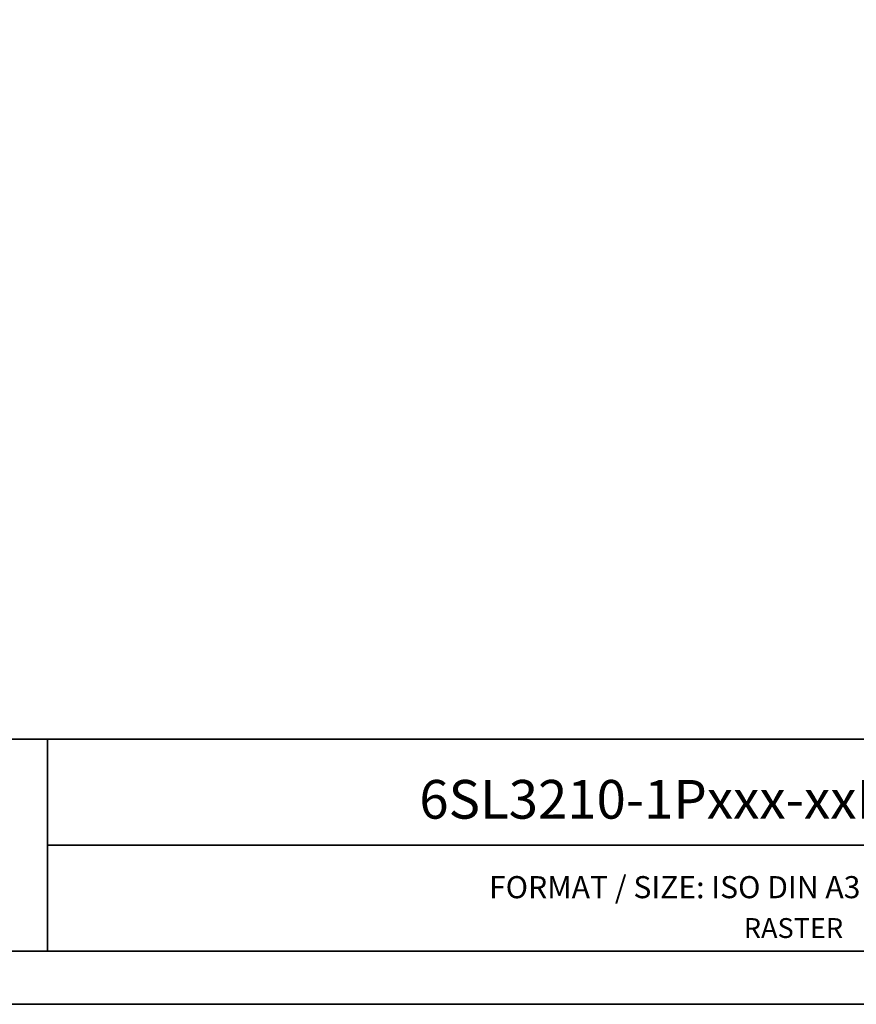
# Model space of a CAD drawing. Units: millimetres. Extents: x 0 to 420, y 0 to 297.
# Drawn here: x 294 to 357, y 0 to 74 of the extents above; entities that cross this region are included whole.
import ezdxf
from ezdxf.enums import TextEntityAlignment as Align

# ---------------------------------------------------------------- set-up
doc = ezdxf.new("R2010")
doc.units = ezdxf.units.MM
doc.layers.add('70_GS', color=7, linetype='Continuous', lineweight=35)

# ---------------------------------------------------------------- blocks, each defined once
blk = doc.blocks.new('EPLFRAME')
at = {"layer": '70_GS', "linetype": 'Continuous', "lineweight": 35, "ltscale": 4}
for p, q in [((248, 20), (416, 20)), ((296, 20), (296, 4)), ((296, 12), (416, 12))]:
    blk.add_line(p, q, dxfattribs=at)
for points in [[(0, 0), (420, 0), (420, 297), (0, 297)], [(4, 4), (416, 4), (416, 293), (4, 293)]]:
    blk.add_lwpolyline(points, close=True, dxfattribs=at)
for tag, height, p in [('4_11011', 2.917, (357, 16.917)), ('14_10015', 4.167, (272, 12.167))]:
    blk.add_attdef(tag, text='', height=height).set_placement(p, align=Align.CENTER)
blk.add_attdef('4_11051', (358, 6.5), '', height=1.5)
at = {"layer": '70_GS'}
blk.add_text('FORMAT / SIZE: ISO DIN A3 QUER H420mmxB297mm', height=1.66667, dxfattribs=at).set_placement((357, 8), align=Align.CENTER)
blk.add_text('RASTER', height=1.5, dxfattribs=at).set_placement((356, 5), align=Align.RIGHT)

msp = doc.modelspace()

# ---------------------------------------------------------------- block references
ref = msp.add_blockref('EPLFRAME', (0, 0))
ref.add_attrib('4_11011', '6SL3210-1Pxxx-xxL0_FSF_UWD_IEC', dxfattribs={"layer": '70_GS', "height": 2.91667}).set_placement((357, 14), align=Align.CENTER)

doc.saveas('drawing.dxf')
